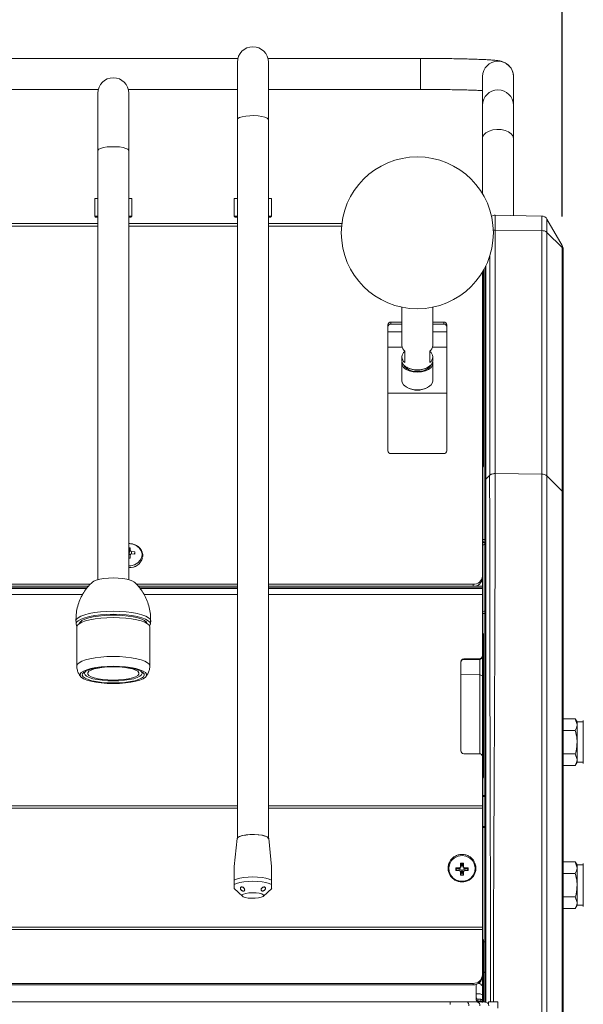
# Model space of a CAD drawing. Units: millimetres. Extents: x 50 to 4150, y 50 to 2920.
# Drawn here: x 3467 to 3648, y 2222 to 2540 of the extents above; entities that cross this region are included whole.
import ezdxf

# ---------------------------------------------------------------- set-up
doc = ezdxf.new("R2010")
doc.units = ezdxf.units.MM
doc.header["$LTSCALE"] = 10
doc.layers.add('FORMAT', color=7, linetype='Continuous')
doc.styles.add('SLDTEXTSTYLE0', font='TXT', dxfattribs={"width": 0.605})
doc.dimstyles.new('SLDDIMSTYLE0', dxfattribs={"dimtxt": 25, "dimasz": 30, "dimexe": 0, "dimexo": 0.0625, "dimgap": 6.25, "dimtad": 1, "dimdec": 0, "dimrnd": 1e-09, "dimzin": 12, "dimdsep": 46, "dimtxsty": 'SLDTEXTSTYLE0', "dimsah": 1, "dimcen": 0.09, "dimadec": 0, "dimazin": 3, "dimtfac": 1, "dimtofl": 0, "dimtmove": 0, "dimatfit": 3, "dimfxl": 1, "dimfrac": 2, "dimtolj": 1, "dimtzin": 12, "dimarcsym": 0})

# ---------------------------------------------------------------- blocks, each defined once
blk = doc.blocks.new('_D')
at = {"layer": 'FORMAT'}
for p, q in [((2842.27, 2476.39), (2842.27, 2646.42)), ((3641.73, 2476.39), (3641.73, 2646.42)), ((2842.27, 2636.42), (3641.73, 2636.42))]:
    blk.add_line(p, q, dxfattribs=at)
for points in [[(2842.27, 2636.42), (2872.27, 2631.42), (2872.27, 2641.42)], [(3641.73, 2636.42), (3611.73, 2641.42), (3611.73, 2631.42)]]:
    blk.add_solid(points, dxfattribs=at)
at = {"layer": 'FORMAT', "char_height": 25, "attachment_point": 1, "style": 'SLDTEXTSTYLE0'}
for s, insert in [('mm (31,5 in)', (3178.87, 2668.65)), ('800', (3112.21, 2668.65))]:
    blk.add_mtext(s, dxfattribs=dict(at, insert=insert))

msp = doc.modelspace()

# ---------------------------------------------------------------- linework, layer by layer
at = {"color": 7, "linetype": 'Continuous', "lineweight": 15}
for p, q in [((3537.15, 2527.387), (2946.85, 2527.387)), ((3596, 2527.387), (3546.85, 2527.387)), ((3537, 2526.172), (3537, 2507.643)), ((3547, 2507.643), (3547, 2526.172)), ((3616, 2521.514), (3616, 2512.269)), ((3626, 2512.269), (3626, 2521.514)), ((2947, 2517.387), (3492.15, 2517.387)), ((3492, 2516.172), (3492, 2497.643)), ((3501.85, 2517.387), (3537, 2517.387)), ((3502, 2497.643), (3502, 2516.172)), ((3547, 2517.387), (3596, 2517.387)), ((3616, 2512.269), (3616, 2501.623)), ((3626, 2501.623), (3626, 2512.269)), ((3537, 2507.643), (3537, 2276.08)), ((3547, 2276.08), (3547, 2507.643)), ((3616, 2501.623), (3616, 2483.769)), ((3626, 2476.728), (3626, 2501.623)), ((3492, 2497.643), (3492, 2359.334)), ((3502, 2359.334), (3502, 2497.643)), ((3491, 2482.172), (3491, 2476.472)), ((3492, 2482.172), (3491, 2482.172)), ((3503, 2482.172), (3502.023, 2482.172)), ((3503, 2476.472), (3503, 2482.172)), ((3536, 2482.172), (3536, 2476.472)), ((3537, 2482.172), (3536, 2482.172)), ((3548, 2482.172), (3547, 2482.172)), ((3548, 2476.472), (3548, 2482.172)), ((3491, 2476.472), (3491.3, 2476.172)), ((3491, 2476.472), (3492, 2476.472)), ((3502, 2476.472), (3503, 2476.472)), ((3502.7, 2476.172), (3503, 2476.472)), ((3536, 2476.472), (3536.3, 2476.172)), ((3536, 2476.472), (3537, 2476.472)), ((3547, 2476.472), (3548, 2476.472)), ((3547.7, 2476.172), (3548, 2476.472)), ((3620.084, 2476.831), (3620.084, 2472.02)), ((3635.095, 2476.569), (3620.084, 2476.831)), ((3635.095, 2471.87), (3635.095, 2476.569)), ((3414.395, 2474.172), (3492, 2474.172)), ((3492, 2476.172), (3491.3, 2476.172)), ((3502.7, 2476.172), (3502, 2476.172)), ((3502, 2474.172), (3537, 2474.172)), ((3537, 2476.172), (3536.3, 2476.172)), ((3547.7, 2476.172), (3547, 2476.172)), ((3547, 2474.172), (3570.687, 2474.172)), ((3636.792, 2475.569), (3636.792, 2471.296)), ((3636.792, 2475.569), (3641.732, 2467.013)), ((3620.084, 2472.02), (3620.084, 2393.513)), ((3635.095, 2471.87), (3620.084, 2472.02)), ((3635.095, 2393.363), (3635.095, 2471.87)), ((3636.792, 2471.296), (3636.792, 2392.789)), ((3636.792, 2471.296), (3641.732, 2466.389)), ((3641.732, 2466.389), (3641.732, 2467.013)), ((3641.732, 2387.882), (3641.732, 2466.389)), ((3642, 2466.013), (3642, 2465.815)), ((3642, 2465.815), (3642, 2387.308)), ((3616, 2360.405), (3616, 2458.53)), ((3617, 2391.585), (3617, 2460.368)), ((3590, 2447.165), (3590, 2434.774)), ((3600, 2434.774), (3600, 2447.165)), ((3590, 2442.343), (3586.5, 2442.343)), ((3586.5, 2442.343), (3586.5, 2441.69)), ((3590, 2441.69), (3586.5, 2441.69)), ((3603.5, 2442.343), (3600, 2442.343)), ((3603.5, 2441.69), (3600, 2441.69)), ((3603.5, 2441.69), (3603.5, 2442.343)), ((3585.5, 2441.505), (3585.5, 2400.829)), ((3604.5, 2400.829), (3604.5, 2441.505)), ((3591, 2433.008), (3591, 2429.371)), ((3599, 2433.008), (3599, 2429.371)), ((3590, 2431.137), (3590, 2429.924)), ((3590.016, 2429.116), (3590.016, 2423.458)), ((3599.984, 2423.458), (3599.984, 2429.116)), ((3600, 2429.924), (3600, 2431.137)), ((3591.574, 2427.781), (3591.916, 2427.591)), ((3598.084, 2427.591), (3598.426, 2427.781)), ((3591.585, 2421.321), (3591.927, 2421.131)), ((3598.073, 2421.131), (3598.415, 2421.321)), ((3586.5, 2399.99), (3603.5, 2399.99)), ((3617, 2223.015), (3617, 2391.585)), ((3618.317, 2392.939), (3617.04, 2391.671)), ((3635.095, 2393.363), (3620.084, 2393.513)), ((3635.095, 2213.059), (3635.095, 2393.363)), ((3636.792, 2392.789), (3636.792, 2213.522)), ((3636.792, 2392.789), (3641.732, 2387.882)), ((3641.732, 2217.479), (3641.732, 2387.882)), ((3642, 2387.308), (3642, 2217.942)), ((3502, 2369.572), (3502.375, 2369.572)), ((3502.158, 2368.488), (3502.375, 2369.341)), ((3502.158, 2367.81), (3502.467, 2368.766)), ((3502.375, 2369.341), (3502.375, 2369.572)), ((3502.375, 2369.341), (3502.436, 2369.529)), ((3502.436, 2369.529), (3502.467, 2368.766)), ((3616.509, 2371.266), (3616.509, 2371.539)), ((3616.509, 2349.102), (3616.509, 2370.575)), ((3502, 2368.488), (3502.158, 2368.488)), ((3502.375, 2366.287), (3502, 2366.287)), ((3502.158, 2368.488), (3502.158, 2367.81)), ((3502.158, 2366.343), (3502.158, 2366.287)), ((3502.411, 2366.265), (3502.436, 2366.342)), ((3502.467, 2367.298), (3502.436, 2366.342)), ((3502.875, 2368.424), (3503.9, 2368.301)), ((3503.9, 2367.57), (3502.875, 2367.641)), ((3503.777, 2367.579), (3503.9, 2368.062)), ((3503.9, 2368.062), (3503.9, 2368.301)), ((3503.9, 2368.062), (3503.959, 2368.244)), ((3503.936, 2367.545), (3503.959, 2367.615)), ((3503.959, 2368.244), (3503.959, 2367.615)), ((3504.816, 2364.026), (3504.935, 2364.114)), ((3616, 2360.405), (3616, 2359.752)), ((3616, 2359.752), (3616, 2357.231)), ((3400, 2357.889), (3489.602, 2357.889)), ((3400, 2357.236), (3489.011, 2357.236)), ((3504.398, 2357.889), (3537, 2357.889)), ((3504.99, 2357.236), (3537, 2357.236)), ((3547, 2357.889), (3613, 2357.889)), ((3547, 2357.236), (3613, 2357.236)), ((3613, 2357.236), (3613, 2357.889)), ((3616, 2357.231), (3616, 2356.71)), ((3616, 2356.71), (3616, 2356.506)), ((3616, 2356.506), (3616, 2354.534)), ((3616, 2354.534), (3616, 2334.78)), ((3616.509, 2289.727), (3616.509, 2348.365)), ((3484.991, 2345.968), (3485.023, 2344.961)), ((3485.25, 2344.06), (3485.25, 2331.503)), ((3508.75, 2331.503), (3508.75, 2344.06)), ((3616.295, 2341.281), (3616.295, 2295.999)), ((3615, 2333.793), (3610, 2333.793)), ((3610, 2333.793), (3610, 2333.605)), ((3610, 2333.605), (3615, 2333.605)), ((3615, 2333.605), (3615, 2333.793)), ((3616, 2334.78), (3616, 2334.593)), ((3616, 2302.187), (3616, 2334.593)), ((3609, 2332.805), (3609, 2304.162)), ((3487.7, 2329.557), (3487.7, 2329.088)), ((3506.3, 2329.088), (3506.3, 2329.557)), ((3645.919, 2314.445), (3642, 2314.445)), ((3646.5, 2313.439), (3645.919, 2314.445)), ((3645.919, 2314.445), (3646.5, 2312.568)), ((3648.5, 2313.439), (3646.5, 2313.439)), ((3646.5, 2312.568), (3646.5, 2313.439)), ((3646.5, 2306.939), (3646.5, 2312.568)), ((3648.5, 2306.939), (3648.5, 2313.866)), ((3645.919, 2310.692), (3642, 2310.692)), ((3646.5, 2301.31), (3646.5, 2306.939)), ((3648.5, 2300.012), (3648.5, 2306.939)), ((3610, 2303.174), (3615, 2303.174)), ((3616, 2302.187), (3616, 2286.42)), ((3645.919, 2303.186), (3642, 2303.186)), ((3645.919, 2303.186), (3646.5, 2301.31)), ((3645.919, 2299.434), (3642, 2299.434)), ((3645.919, 2299.434), (3646.5, 2300.439)), ((3646.5, 2300.439), (3646.5, 2301.31)), ((3646.5, 2300.439), (3648.5, 2300.439)), ((3616.509, 2279.73), (3616.509, 2289.396)), ((3616, 2286.42), (3616, 2285.586)), ((3616, 2285.586), (3616, 2247.227)), ((3616.509, 2242.551), (3616.509, 2279.401)), ((3536.902, 2275.854), (3535.999, 2266.803)), ((3548, 2266.811), (3547.098, 2275.854)), ((3608.933, 2266.797), (3608.964, 2267.837)), ((3609.242, 2267.132), (3608.933, 2266.797)), ((3609.025, 2267.903), (3608.964, 2267.837)), ((3609.025, 2267.897), (3609.775, 2267.897)), ((3609.242, 2267.132), (3609.242, 2267.925)), ((3609.558, 2267.925), (3609.558, 2267.132)), ((3609.558, 2267.132), (3609.867, 2266.797)), ((3609.781, 2267.896), (3609.836, 2267.837)), ((3609.836, 2267.837), (3609.867, 2266.797)), ((3645.919, 2268.316), (3642, 2268.316)), ((3646.5, 2267.311), (3645.919, 2268.316)), ((3645.919, 2268.316), (3646.5, 2266.44)), ((3648.5, 2267.311), (3646.5, 2267.311)), ((3646.5, 2266.44), (3646.5, 2267.311)), ((3648.5, 2260.811), (3648.5, 2267.738)), ((3607.5, 2266.406), (3607.441, 2266.342)), ((3607.441, 2265.606), (3607.441, 2266.342)), ((3607.5, 2265.67), (3607.441, 2265.606)), ((3607.5, 2266.4), (3608.525, 2266.397)), ((3607.717, 2266.118), (3607.5, 2265.67)), ((3607.5, 2265.67), (3607.5, 2265.544)), ((3608.525, 2265.48), (3607.5, 2265.544)), ((3607.717, 2266.118), (3607.717, 2266.428)), ((3608.525, 2266.118), (3607.717, 2266.118)), ((3608.525, 2266.118), (3608.525, 2265.48)), ((3608.696, 2266.433), (3608.827, 2266.493)), ((3609.242, 2265.414), (3608.933, 2265.079)), ((3608.964, 2264.107), (3608.933, 2265.079)), ((3609.025, 2264.173), (3608.964, 2264.107)), ((3609.242, 2264.621), (3609.025, 2264.173)), ((3609.025, 2264.173), (3609.025, 2264.051)), ((3609.775, 2264.051), (3609.025, 2264.051)), ((3609.242, 2264.621), (3609.242, 2265.414)), ((3609.558, 2264.621), (3609.242, 2264.621)), ((3609.558, 2265.414), (3609.867, 2265.079)), ((3609.558, 2265.414), (3609.558, 2264.621)), ((3609.558, 2264.621), (3609.775, 2264.173)), ((3609.775, 2264.173), (3609.836, 2264.107)), ((3609.775, 2264.173), (3609.775, 2264.051)), ((3609.867, 2265.079), (3609.836, 2264.107)), ((3609.973, 2266.493), (3610.104, 2266.433)), ((3610.275, 2266.397), (3611.3, 2266.4)), ((3610.275, 2266.118), (3610.275, 2265.48)), ((3611.083, 2266.118), (3610.275, 2266.118)), ((3611.3, 2265.544), (3610.275, 2265.48)), ((3611.083, 2266.428), (3611.083, 2266.118)), ((3611.083, 2266.118), (3611.3, 2265.67)), ((3611.3, 2265.67), (3611.3, 2265.544)), ((3611.3, 2265.67), (3611.359, 2265.606)), ((3611.307, 2266.399), (3611.359, 2266.342)), ((3611.359, 2266.342), (3611.359, 2265.606)), ((3645.919, 2264.564), (3642, 2264.564)), ((3646.5, 2260.811), (3646.5, 2266.44)), ((3536, 2262.423), (3536, 2261.013)), ((3548, 2261.013), (3548, 2262.423)), ((3646.5, 2255.182), (3646.5, 2260.811)), ((3648.5, 2253.884), (3648.5, 2260.811)), ((3535.945, 2259.722), (3538.628, 2257.225)), ((3545.372, 2257.225), (3548.049, 2259.716)), ((3645.919, 2257.058), (3642, 2257.058)), ((3645.919, 2257.058), (3646.5, 2255.182)), ((3645.919, 2253.305), (3646.5, 2254.311)), ((3646.5, 2254.311), (3646.5, 2255.182)), ((3646.5, 2254.311), (3648.5, 2254.311)), ((3645.919, 2253.305), (3642, 2253.305)), ((2868, 2247.227), (3616, 2247.227)), ((2868, 2246.548), (3616, 2246.548)), ((3616, 2247.227), (3616, 2246.548)), ((3616, 2246.548), (3616, 2231.909)), ((3616.295, 2242.636), (3616.295, 2242.551)), ((3616.295, 2242.551), (3616.509, 2242.551)), ((3616.295, 2242.551), (3616.295, 2232.718)), ((3616.509, 2232.717), (3616.509, 2242.551)), ((3616.295, 2232.718), (3616.509, 2232.717)), ((2871, 2229.127), (3613, 2229.127)), ((3613, 2228.678), (3613, 2229.127)), ((3614, 2223.848), (3614, 2228.837)), ((3616, 2231.909), (3616, 2231.459)), ((3616, 2223.146), (3616, 2231.459)), ((2871, 2228.678), (3613, 2228.678)), ((3615, 2225.749), (3614, 2225.749)), ((3605.691, 2223.146), (2878.259, 2223.159)), ((3610.85, 2223.146), (3609.708, 2223.146)), ((3615.947, 2223.146), (3614.41, 2223.146)), ((3614.5, 2224.015), (3614.5, 2223.415)), ((3615.5, 2224.015), (3614.5, 2224.015)), ((3615.5, 2223.415), (3614.5, 2223.415)), ((3615.5, 2223.415), (3615.5, 2224.015)), ((3616.625, 2223.122), (3616.773, 2223.13)), ((3616.768, 2223.146), (3616.785, 2223.146)), ((3620.941, 2223.146), (3617.941, 2223.146)), ((3617.941, 2223.146), (3617.941, 2222.392)), ((3620.941, 2223.146), (3620.941, 2221.157))]:
    msp.add_line(p, q, dxfattribs=at)
at = {"color": 8, "linetype": 'Continuous', "lineweight": 15}
for p, q in [((3596, 2527.387), (3596, 2517.387)), ((3492, 2473.261), (3414.921, 2473.261)), ((3537, 2473.261), (3502, 2473.261)), ((3570.591, 2473.261), (3547, 2473.261)), ((3618.318, 2392.94), (3618.318, 2463.63)), ((3616.295, 2459.034), (3616.295, 2396.187)), ((3616.509, 2372.23), (3616.509, 2459.418)), ((3617.04, 2460.45), (3617.04, 2391.671)), ((3585.5, 2439.215), (3590, 2439.215)), ((3600, 2439.215), (3604.5, 2439.215)), ((3585.5, 2434.264), (3590.076, 2434.264)), ((3599.924, 2434.264), (3604.5, 2434.264)), ((3585.5, 2419.444), (3604.5, 2419.444)), ((3617.04, 2391.671), (3617.04, 2223.005)), ((3616, 2372.233), (3616.509, 2372.23)), ((3616.509, 2371.539), (3616, 2371.541)), ((3616, 2371.269), (3616.509, 2371.266)), ((3616.509, 2370.575), (3616, 2370.577)), ((3502.875, 2367.641), (3502.875, 2368.424)), ((2947, 2357.231), (3489.007, 2357.231)), ((2947, 2356.71), (3488.583, 2356.71)), ((2947, 2356.506), (3488.416, 2356.506)), ((3504.994, 2357.231), (3537, 2357.231)), ((3505.451, 2356.71), (3537, 2356.71)), ((3505.596, 2356.506), (3537, 2356.506)), ((3547, 2357.231), (3616, 2357.231)), ((3547, 2356.71), (3616, 2356.71)), ((3547, 2356.506), (3616, 2356.506)), ((2947, 2354.534), (3487.099, 2354.534)), ((3506.888, 2354.534), (3537, 2354.534)), ((3547, 2354.534), (3616, 2354.534)), ((3616, 2349.099), (3616.509, 2349.102)), ((3616.509, 2348.365), (3616, 2348.361)), ((3615.105, 2328.586), (3615.105, 2333.611)), ((3609, 2328.866), (3615.105, 2328.586)), ((3616, 2289.726), (3616.509, 2289.727)), ((3616.509, 2289.396), (3616, 2289.396)), ((2947, 2286.42), (3537, 2286.42)), ((3547, 2286.42), (3616, 2286.42)), ((2947, 2285.586), (3537, 2285.586)), ((3547, 2285.586), (3616, 2285.586)), ((3616, 2279.731), (3616.509, 2279.73)), ((3616.509, 2279.401), (3616, 2279.402)), ((3616.295, 2232.718), (3616.295, 2223.146)), ((3616.509, 2223.146), (3616.509, 2232.717)), ((3615.105, 2228.958), (3615.105, 2229.485))]:
    msp.add_line(p, q, dxfattribs=at)
at = {"color": 8, "linetype": 'Continuous', "lineweight": 15, "flags": 128}
for points in [[(3547, 2507.643), (3546.953, 2507.819), (3546.586, 2508.158), (3545.879, 2508.459), (3544.883, 2508.7), (3543.674, 2508.862), (3542.341, 2508.934), (3540.983, 2508.91), (3539.7, 2508.792), (3538.587, 2508.588), (3537.728, 2508.315), (3537.185, 2507.992), (3537, 2507.643)], [(3626, 2501.623), (3625.815, 2502.397), (3625.272, 2503.113), (3624.413, 2503.719), (3623.3, 2504.17), (3622.017, 2504.431), (3620.659, 2504.484), (3619.326, 2504.326), (3618.117, 2503.966), (3617.121, 2503.433), (3616.414, 2502.766), (3616.047, 2502.014), (3616, 2501.623)], [(3502, 2497.643), (3501.988, 2497.731), (3501.711, 2498.076), (3501.085, 2498.389), (3500.155, 2498.646), (3498.992, 2498.829), (3497.681, 2498.925), (3496.319, 2498.925), (3495.008, 2498.829), (3493.845, 2498.646), (3492.915, 2498.389), (3492.289, 2498.076), (3492.012, 2497.731), (3492, 2497.643)], [(3509.049, 2345.971), (3509.049, 2345.991), (3508.866, 2346.532), (3508.322, 2347.057), (3507.435, 2347.55), (3506.23, 2347.995), (3504.745, 2348.38), (3503.024, 2348.691), (3501.121, 2348.921), (3499.092, 2349.062), (3497, 2349.109), (3494.908, 2349.062), (3492.879, 2348.921), (3490.976, 2348.691), (3489.255, 2348.38), (3487.77, 2347.995), (3486.565, 2347.55), (3485.678, 2347.057), (3485.134, 2346.532), (3484.951, 2345.991), (3484.951, 2345.971)], [(3508.75, 2331.506), (3508.571, 2332.031), (3508.041, 2332.543), (3507.176, 2333.024), (3506.001, 2333.458), (3504.553, 2333.833), (3502.875, 2334.137), (3501.019, 2334.361), (3499.04, 2334.498), (3497, 2334.544), (3494.96, 2334.498), (3492.981, 2334.361), (3491.125, 2334.137), (3489.447, 2333.833), (3487.999, 2333.458), (3486.824, 2333.024), (3485.959, 2332.543), (3485.429, 2332.031), (3485.25, 2331.505)]]:
    msp.add_lwpolyline(points, dxfattribs=at)
at = {"color": 7, "linetype": 'Continuous', "lineweight": 15, "flags": 128}
for points in [[(3590, 2429.924), (3590.105, 2429.325), (3590.561, 2428.57), (3591.346, 2427.915), (3592.402, 2427.409), (3593.651, 2427.09), (3595, 2426.981)], [(3595, 2426.182), (3593.655, 2426.291), (3592.41, 2426.609), (3591.357, 2427.113), (3590.575, 2427.766), (3590.12, 2428.519), (3590.028, 2429.316), (3590.056, 2429.486)], [(3595, 2426.981), (3596.349, 2427.09), (3597.598, 2427.409), (3598.654, 2427.915), (3599.439, 2428.57), (3599.895, 2429.325), (3600, 2429.924)], [(3599.944, 2429.486), (3599.972, 2429.316), (3599.88, 2428.519), (3599.425, 2427.766), (3598.642, 2427.113), (3597.59, 2426.609), (3596.345, 2426.291), (3595, 2426.182)], [(3590.016, 2423.458), (3590.12, 2422.861), (3590.575, 2422.108), (3591.357, 2421.455), (3592.41, 2420.951), (3593.655, 2420.632), (3595, 2420.523)], [(3595, 2420.523), (3596.345, 2420.632), (3597.59, 2420.951), (3598.642, 2421.455), (3599.425, 2422.108), (3599.88, 2422.861), (3599.984, 2423.458)], [(3616.295, 2396.187), (3616.237, 2396.184), (3616.182, 2396.174), (3616.131, 2396.159), (3616.086, 2396.138), (3616.049, 2396.114), (3616.022, 2396.086), (3616.006, 2396.055), (3616, 2396.024)], [(3617, 2372.502), (3616.991, 2372.45), (3616.963, 2372.399), (3616.918, 2372.353), (3616.857, 2372.312), (3616.782, 2372.278), (3616.697, 2372.252), (3616.605, 2372.236), (3616.509, 2372.23)], [(3502, 2370.924), (3503.257, 2370.765), (3504.402, 2370.303), (3505.333, 2369.578), (3505.969, 2368.655), (3506.251, 2367.616), (3506.156, 2366.553), (3505.692, 2365.561), (3504.9, 2364.728), (3503.85, 2364.127), (3502.635, 2363.813), (3502, 2363.773)], [(3617, 2370.847), (3616.991, 2370.794), (3616.963, 2370.744), (3616.918, 2370.697), (3616.857, 2370.656), (3616.782, 2370.622), (3616.697, 2370.597), (3616.605, 2370.581), (3616.509, 2370.575)], [(3503.734, 2358.561), (3503.307, 2358.852), (3502.473, 2359.196), (3501.364, 2359.483), (3500.037, 2359.699), (3498.558, 2359.833), (3497, 2359.878), (3495.442, 2359.833), (3493.963, 2359.699), (3492.636, 2359.483), (3491.527, 2359.196), (3490.693, 2358.852), (3490.261, 2358.556)], [(3508.701, 2344.337), (3508.818, 2344.487), (3509, 2345.026), (3508.818, 2345.566), (3508.276, 2346.088), (3507.392, 2346.579), (3506.192, 2347.023), (3504.713, 2347.405), (3503, 2347.716), (3501.104, 2347.945), (3499.084, 2348.085), (3497, 2348.132), (3494.916, 2348.085), (3492.896, 2347.945), (3491, 2347.716), (3489.287, 2347.405), (3487.807, 2347.023), (3486.608, 2346.579), (3485.724, 2346.088), (3485.182, 2345.566), (3485, 2345.026), (3485.182, 2344.487), (3485.299, 2344.337)], [(3508.75, 2344.06), (3508.571, 2344.588), (3508.041, 2345.1), (3507.176, 2345.581), (3506.001, 2346.015), (3504.553, 2346.39), (3502.875, 2346.694), (3501.019, 2346.918), (3499.04, 2347.055), (3497, 2347.101), (3494.96, 2347.055), (3492.981, 2346.918), (3491.125, 2346.694), (3489.447, 2346.39), (3487.999, 2346.015), (3486.824, 2345.581), (3485.959, 2345.1), (3485.429, 2344.588), (3485.25, 2344.06)], [(3507.968, 2345.151), (3507.968, 2345.154), (3507.704, 2345.659), (3507.095, 2346.143), (3506.163, 2346.592), (3504.936, 2346.99), (3503.453, 2347.325), (3501.764, 2347.586), (3499.921, 2347.765), (3497.984, 2347.856), (3496.016, 2347.856), (3494.079, 2347.765), (3492.236, 2347.586), (3490.547, 2347.325), (3489.064, 2346.99), (3487.837, 2346.592), (3486.904, 2346.143), (3486.296, 2345.659), (3486.032, 2345.154), (3486.032, 2345.151)], [(3617, 2349.374), (3616.991, 2349.322), (3616.963, 2349.271), (3616.918, 2349.225), (3616.857, 2349.184), (3616.782, 2349.15), (3616.697, 2349.124), (3616.605, 2349.108), (3616.509, 2349.102)], [(3497, 2325.823), (3498.975, 2325.871), (3500.883, 2326.011), (3502.659, 2326.24), (3504.242, 2326.549), (3505.579, 2326.929), (3506.623, 2327.365), (3507.34, 2327.844), (3507.704, 2328.349), (3507.704, 2328.862), (3507.34, 2329.367), (3506.623, 2329.846), (3505.579, 2330.282), (3504.242, 2330.662), (3502.659, 2330.971), (3500.883, 2331.2), (3498.975, 2331.34), (3497, 2331.388), (3495.025, 2331.34), (3493.117, 2331.2), (3491.341, 2330.971), (3489.758, 2330.662), (3488.421, 2330.282), (3487.377, 2329.846), (3486.66, 2329.367), (3486.296, 2328.862), (3486.296, 2328.349), (3486.66, 2327.844), (3487.377, 2327.365), (3488.421, 2326.929), (3489.758, 2326.549), (3491.341, 2326.24), (3493.117, 2326.011), (3495.025, 2325.871), (3497, 2325.823)], [(3497, 2326.017), (3498.892, 2326.064), (3500.717, 2326.203), (3502.406, 2326.428), (3503.901, 2326.732), (3505.146, 2327.104), (3506.096, 2327.53), (3506.718, 2327.995), (3506.989, 2328.482), (3506.898, 2328.974), (3506.45, 2329.452), (3505.66, 2329.9), (3504.557, 2330.3), (3503.182, 2330.64), (3501.582, 2330.906), (3499.817, 2331.089), (3497.951, 2331.182), (3496.049, 2331.182), (3494.183, 2331.089), (3492.418, 2330.906), (3490.818, 2330.64), (3489.442, 2330.3), (3488.34, 2329.9), (3487.55, 2329.452), (3487.102, 2328.974), (3487.011, 2328.482), (3487.282, 2327.995), (3487.904, 2327.53), (3488.854, 2327.104), (3490.099, 2326.732), (3491.594, 2326.428), (3493.283, 2326.203), (3495.107, 2326.064), (3497, 2326.017)], [(3497, 2326.94), (3495.274, 2326.987), (3493.624, 2327.126), (3492.121, 2327.351), (3490.832, 2327.651), (3489.812, 2328.014), (3489.106, 2328.425), (3488.745, 2328.864), (3488.745, 2329.313), (3489.106, 2329.752), (3489.812, 2330.163), (3490.832, 2330.526), (3492.121, 2330.826), (3493.247, 2331.004)], [(3500.753, 2331.004), (3501.879, 2330.826), (3503.168, 2330.526), (3504.188, 2330.163), (3504.894, 2329.752), (3505.254, 2329.313), (3505.254, 2328.864), (3504.894, 2328.425), (3504.188, 2328.014), (3503.168, 2327.651), (3501.879, 2327.351), (3500.376, 2327.126), (3498.726, 2326.987), (3497, 2326.94)], [(3497, 2326.681), (3495.186, 2326.728), (3493.441, 2326.865), (3491.833, 2327.087), (3490.424, 2327.386), (3489.267, 2327.751), (3488.408, 2328.167), (3487.879, 2328.619), (3487.7, 2329.088), (3487.879, 2329.558), (3488.097, 2329.784)], [(3505.903, 2329.784), (3506.121, 2329.558), (3506.3, 2329.088), (3506.121, 2328.619), (3505.592, 2328.167), (3504.733, 2327.751), (3503.576, 2327.386), (3502.167, 2327.087), (3500.559, 2326.865), (3498.814, 2326.728), (3497, 2326.681)], [(3547.098, 2275.854), (3547.073, 2275.955), (3546.744, 2276.305), (3546.064, 2276.618), (3545.082, 2276.872), (3543.871, 2277.048), (3542.522, 2277.133), (3541.133, 2277.121), (3539.81, 2277.012), (3538.648, 2276.815), (3537.735, 2276.544), (3537.139, 2276.22), (3536.903, 2275.865), (3536.902, 2275.854)], [(3547, 2275.82), (3546.953, 2275.997), (3546.586, 2276.336), (3545.879, 2276.637), (3544.883, 2276.878), (3543.674, 2277.04), (3542.341, 2277.111), (3540.983, 2277.087), (3539.7, 2276.969), (3538.587, 2276.766), (3537.728, 2276.493), (3537.185, 2276.169), (3537, 2275.82)], [(3609.4, 2270.362), (3610.657, 2270.177), (3611.802, 2269.635), (3612.733, 2268.787), (3613.369, 2267.706), (3613.651, 2266.49), (3613.556, 2265.246), (3613.092, 2264.085), (3612.3, 2263.11), (3611.25, 2262.407), (3610.035, 2262.039), (3608.765, 2262.039), (3607.55, 2262.407), (3606.5, 2263.11), (3605.708, 2264.085), (3605.244, 2265.246), (3605.149, 2266.49), (3605.431, 2267.706), (3606.067, 2268.787), (3606.998, 2269.635), (3608.143, 2270.177), (3609.4, 2270.362)], [(3548, 2262.423), (3547.252, 2262.767), (3546.215, 2263.057), (3544.946, 2263.276), (3543.515, 2263.412), (3542, 2263.459), (3540.485, 2263.412), (3539.054, 2263.276), (3537.785, 2263.057), (3536.748, 2262.767), (3536, 2262.423)], [(3548, 2261.013), (3547.252, 2261.357), (3546.215, 2261.646), (3544.946, 2261.865), (3543.515, 2262.002), (3542, 2262.048), (3540.485, 2262.002), (3539.054, 2261.865), (3537.785, 2261.646), (3536.748, 2261.357), (3536, 2261.013)], [(3539.525, 2256.827), (3540.463, 2256.654), (3541.567, 2256.569), (3542.718, 2256.581), (3543.792, 2256.69), (3544.671, 2256.882), (3545.261, 2257.138), (3545.497, 2257.43), (3545.354, 2257.726), (3544.848, 2257.994), (3544.034, 2258.205), (3542.999, 2258.336), (3541.855, 2258.373), (3540.728, 2258.312), (3539.738, 2258.159), (3538.993, 2257.931), (3538.574, 2257.654), (3538.527, 2257.356), (3538.856, 2257.07), (3539.525, 2256.827)], [(3616, 2232.865), (3616.006, 2232.837), (3616.022, 2232.81), (3616.049, 2232.784), (3616.086, 2232.762), (3616.131, 2232.744), (3616.182, 2232.73), (3616.237, 2232.722), (3616.295, 2232.718)], [(3617, 2232.472), (3616.991, 2232.519), (3616.963, 2232.565), (3616.918, 2232.607), (3616.857, 2232.644), (3616.782, 2232.674), (3616.697, 2232.697), (3616.605, 2232.711), (3616.509, 2232.717)]]:
    msp.add_lwpolyline(points, dxfattribs=at)
at = {"color": 7, "linetype": 'Continuous', "lineweight": 15}
msp.add_circle((3595, 2471.15), 24.5, dxfattribs=at)
for centre, radius, start, end in [((3542, 2526.172), 5, 0, 180), ((3497, 2516.172), 5, 0, 180), ((3620.05, 2474.831), 2, 89, 124.60691), ((3635.06, 2474.569), 2, 30, 89), ((3635.195, 2469.368), 2.504, 50.37375, 92.28973), ((3640, 2466.013), 2, 360, 30), ((3641.184, 2465.784), 0.816, 2.22721, 47.8483), ((3586.426, 2441.416), 0.93, 85.42644, 174.5452), ((3586.426, 2440.763), 0.93, 85.42683, 174.54481), ((3603.574, 2441.416), 0.93, 5.4548, 94.57356), ((3603.574, 2440.763), 0.93, 5.45519, 94.57317), ((3592.301, 2434.911), 2.305, 183.39663, 235.64024), ((3592.116, 2431.137), 2.089, 122.2782, 237.7218), ((3597.699, 2434.911), 2.305, 304.35556, 356.60758), ((3597.884, 2431.137), 2.089, 302.27586, 57.72414), ((3594.402, 2430.906), 4.48, 212.46395, 277.66826), ((3594.868, 2433.27), 6.4, 242.5382, 271.1843), ((3595.513, 2431.089), 4.651, 263.66884, 326.19895), ((3595.132, 2433.27), 6.4, 268.8157, 297.4618), ((3594.868, 2426.79), 6.377, 242.5384, 271.18421), ((3595.132, 2426.789), 6.377, 268.81536, 297.46203), ((3586.426, 2400.917), 0.93, 185.45574, 274.57262), ((3603.574, 2400.917), 0.93, 265.42738, 354.54426), ((3617.122, 2391.58), 0.123, 132.18178, 177.76053), ((3635.195, 2390.86), 2.504, 50.37523, 92.28826), ((3641.184, 2387.277), 0.816, 2.22536, 47.85014), ((3616.539, 2371.076), 0.463, 5.34512, 93.69575), ((3616.539, 2370.804), 0.463, 5.34727, 93.69562), ((3600.538, 2370.92), 15.974, 358.75971, 1.24029), ((3502.325, 2367.341), 4.172, 265.52732, 346.90954), ((3502.736, 2367.83), 0.579, 181.93042, 237.40203), ((3502.034, 2367.901), 4.77, 269.58527, 305.67047), ((3613.222, 2360.67), 2.79, 265.42644, 354.54441), ((3613.222, 2360.017), 2.79, 265.42644, 354.54441), ((3616.627, 2349.204), 0.848, 261.984, 296.10544), ((3616.224, 2340.778), 0.509, 81.98104, 116.11025), ((3609.994, 2332.799), 0.994, 89.64829, 179.64256), ((3609.994, 2332.611), 0.994, 89.64786, 179.64299), ((3615.006, 2334.787), 0.994, 269.64804, 359.64281), ((3615.006, 2334.599), 0.994, 269.64829, 359.643), ((3609.994, 2304.168), 0.994, 180.35719, 270.35196), ((3615.006, 2302.181), 0.994, 0.35719, 90.35196), ((3616.224, 2295.495), 0.509, 81.98542, 116.10587), ((3616.627, 2290.566), 0.848, 261.984, 296.10544), ((3616.63, 2282.394), 7.004, 86.97245, 90.99266), ((3616.63, 2272.729), 7.002, 86.97202, 90.99309), ((3616.625, 2278.689), 0.721, 58.71572, 99.30715), ((3608.538, 2267.135), 0.704, 294.19518, 359.72923), ((3610.262, 2267.135), 0.704, 180.27571, 245.80739), ((3608.532, 2265.407), 0.711, 0.53503, 90.52855), ((3610.268, 2265.407), 0.711, 89.47897, 179.45745), ((3616.225, 2243.063), 0.433, 238.71441, 279.30774), ((3616.225, 2242.979), 0.433, 238.71441, 279.30774), ((3616.625, 2241.839), 0.721, 58.71572, 99.30715), ((3613.105, 2232.022), 2.897, 267.91763, 357.75434), ((3613.105, 2231.573), 2.897, 267.91763, 357.75434), ((3613.2, 2225.749), 3.8, 42.5369, 65.65285), ((3615, 2223.749), 2, 60, 90), ((3614.469, 2224.484), 0.47, 184.40714, 273.80873), ((3614.469, 2223.884), 0.47, 184.40712, 273.80875), ((3615.531, 2223.546), 0.47, 4.40714, 93.80873), ((3615.531, 2222.946), 0.47, 4.40712, 93.80872)]:
    msp.add_arc(centre, radius, start, end, dxfattribs=at)
at = {"color": 8, "linetype": 'Continuous', "lineweight": 15}
for centre, radius, start, end in [((3621, 2521.512), 5, 0.02712, 179.97288), ((3621, 2512.266), 5, 0.02724, 179.97276), ((3620.046, 2468.627), 3.393, 89.35086, 99.49783)]:
    msp.add_arc(centre, radius, start, end, dxfattribs=at)
at = {"color": 7, "linetype": 'Continuous', "lineweight": 15}
for centre, major_axis, ratio, start_param, end_param in [((3616.5, 2371.958), (-0.003, 0.5), 0.0241359, 3.7173938, 5.2878855), ((3616.5, 2348.067), (0.003, 1.9), 0.0043832, 4.8695897, 5.2884039), ((3616.5, 2289.43), (0.001, 1.9), 0.004599, 4.6949668, 4.8694731), ((3616.5, 2279.764), (-0.001, 1.9), 0.004585, 4.5203895, 4.6948958)]:
    msp.add_ellipse(centre, major_axis=major_axis, ratio=ratio, start_param=start_param, end_param=end_param, dxfattribs=at)
for points, knots in [([(3626, 2521.514), (3625.971, 2521.925), (3625.915, 2522.714), (3625.503, 2523.777), (3624.949, 2524.645), (3624.306, 2525.316), (3623.644, 2525.804), (3623.022, 2526.135), (3622.475, 2526.347), (3621.987, 2526.488), (3621.481, 2526.597), (3620.753, 2526.712), (3619.769, 2526.815), (3618.344, 2526.922), (3616.735, 2527.012), (3614.858, 2527.094), (3612.785, 2527.166), (3610.522, 2527.229), (3608.089, 2527.281), (3605.512, 2527.324), (3602.822, 2527.356), (3600.049, 2527.377), (3597.76, 2527.386), (3596.408, 2527.387), (3596, 2527.387)], [0, 0, 0, 0, 0.0280996, 0.0539151, 0.077467, 0.0992098, 0.1193307, 0.1381734, 0.1571805, 0.1785239, 0.2057187, 0.2458475, 0.3241, 0.3889372, 0.4576326, 0.5236419, 0.5885676, 0.652973, 0.717091, 0.7810405, 0.8448838, 0.9086646, 0.9724074, 1, 1, 1, 1]), ([(3596, 2517.387), (3596.489, 2517.387), (3597.907, 2517.386), (3600.245, 2517.376), (3602.967, 2517.354), (3605.598, 2517.322), (3608.103, 2517.279), (3610.45, 2517.227), (3612.599, 2517.167), (3614.482, 2517.102), (3615.514, 2517.054), (3616, 2517.032)], [0, 0, 0, 0, 0.0626446, 0.181844, 0.301053, 0.4201965, 0.5392209, 0.6580679, 0.7766365, 0.8947724, 1, 1, 1, 1]), ([(3618.317, 2392.939), (3618.418, 2393.024), (3618.619, 2393.192), (3619.054, 2393.375), (3619.551, 2393.495), (3619.907, 2393.507), (3620.084, 2393.513)], [0, 0, 0, 0, 0.2500077, 0.5000082, 0.749983, 1, 1, 1, 1]), ([(3506.415, 2366.523), (3506.451, 2366.687), (3506.559, 2367.191), (3506.396, 2368.056), (3505.957, 2369.013), (3505.232, 2369.835), (3504.289, 2370.461), (3503.185, 2370.872), (3502.394, 2370.924), (3502, 2370.95)], [0, 0, 0, 0, 0.0743858, 0.227676, 0.3801736, 0.5333215, 0.6881074, 0.8444959, 1, 1, 1, 1]), ([(3502.375, 2369.572), (3502.382, 2369.571), (3502.395, 2369.57), (3502.413, 2369.563), (3502.427, 2369.552), (3502.434, 2369.54), (3502.435, 2369.532), (3502.436, 2369.529)], [0, 0, 0, 0, 0.2104673, 0.4230067, 0.6374707, 0.8569691, 1, 1, 1, 1]), ([(3502.467, 2368.766), (3502.472, 2368.729), (3502.483, 2368.656), (3502.556, 2368.556), (3502.662, 2368.478), (3502.775, 2368.435), (3502.848, 2368.427), (3502.875, 2368.424)], [0, 0, 0, 0, 0.2186171, 0.4376282, 0.6550701, 0.8720732, 1, 1, 1, 1]), ([(3502.436, 2366.342), (3502.435, 2366.336), (3502.433, 2366.322), (3502.421, 2366.305), (3502.404, 2366.292), (3502.388, 2366.287), (3502.378, 2366.287), (3502.375, 2366.287)], [0, 0, 0, 0, 0.2278386, 0.4582005, 0.6825809, 0.8999655, 1, 1, 1, 1]), ([(3502.875, 2367.641), (3502.829, 2367.638), (3502.736, 2367.634), (3502.613, 2367.575), (3502.521, 2367.485), (3502.475, 2367.387), (3502.469, 2367.322), (3502.467, 2367.298)], [0, 0, 0, 0, 0.21860565, 0.43761196, 0.65506371, 0.87204972, 1, 1, 1, 1]), ([(3503.9, 2368.301), (3503.907, 2368.3), (3503.921, 2368.296), (3503.939, 2368.284), (3503.952, 2368.269), (3503.958, 2368.255), (3503.959, 2368.246), (3503.959, 2368.244)], [0, 0, 0, 0, 0.2280065, 0.4578608, 0.6823844, 0.8994219, 1, 1, 1, 1]), ([(3503.959, 2367.615), (3503.958, 2367.609), (3503.957, 2367.598), (3503.947, 2367.584), (3503.932, 2367.574), (3503.915, 2367.57), (3503.904, 2367.57), (3503.9, 2367.57)], [0, 0, 0, 0, 0.2105984, 0.4229134, 0.637374, 0.8568499, 1, 1, 1, 1]), ([(3490.3, 2358.555), (3489.975, 2358.258), (3489.143, 2357.498), (3487.998, 2356.053), (3486.877, 2354.265), (3485.987, 2352.314), (3485.357, 2350.248), (3484.974, 2348.119), (3484.968, 2346.684), (3484.965, 2345.972)], [0, 0, 0, 0, 0.0941935, 0.2411893, 0.3910432, 0.5427146, 0.6955338, 0.8490503, 1, 1, 1, 1]), ([(3509.007, 2345.967), (3509.026, 2346.317), (3509.083, 2347.424), (3508.844, 2349.259), (3508.334, 2351.397), (3507.561, 2353.377), (3506.588, 2355.183), (3505.437, 2356.782), (3504.45, 2357.921), (3503.813, 2358.467), (3503.651, 2358.605)], [0, 0, 0, 0, 0.0739202, 0.2339226, 0.3883494, 0.5376087, 0.6818537, 0.821005, 0.9547286, 1, 1, 1, 1]), ([(3508.959, 2344.952), (3509.003, 2345.237), (3509.055, 2345.578), (3509.041, 2345.921), (3509.039, 2345.977)], [0, 0, 0, 0, 0.8369293, 1, 1, 1, 1]), ([(3485.259, 2331.518), (3485.256, 2331.489), (3485.207, 2331.027), (3485.386, 2330.152), (3485.805, 2329.025), (3486.237, 2328.291), (3486.529, 2327.986), (3486.571, 2327.943)], [0, 0, 0, 0, 0.0223245, 0.3530841, 0.6594538, 0.9511611, 1, 1, 1, 1]), ([(3507.479, 2327.994), (3507.702, 2328.293), (3508.163, 2328.913), (3508.581, 2330.046), (3508.783, 2330.949), (3508.734, 2331.441), (3508.726, 2331.521)], [0, 0, 0, 0, 0.297927, 0.6171384, 0.9379452, 1, 1, 1, 1]), ([(3646.5, 2312.568), (3646.499, 2312.524), (3646.491, 2311.89), (3646.195, 2311.269), (3645.919, 2310.692)], [0, 0, 0, 0, 0.0702152, 1, 1, 1, 1]), ([(3645.919, 2310.692), (3646.151, 2309.769), (3646.462, 2308.532), (3646.492, 2307.262), (3646.5, 2306.939)], [0, 0, 0, 0, 0.7459207, 1, 1, 1, 1]), ([(3646.5, 2306.939), (3646.432, 2305.972), (3646.342, 2304.702), (3646.001, 2303.479), (3645.919, 2303.186)], [0, 0, 0, 0, 0.7608032, 1, 1, 1, 1]), ([(3646.5, 2301.31), (3646.499, 2301.266), (3646.491, 2300.632), (3646.195, 2300.011), (3645.919, 2299.434)], [0, 0, 0, 0, 0.0702144, 1, 1, 1, 1]), ([(3609.4, 2270.708), (3609.176, 2270.698), (3608.554, 2270.67), (3607.56, 2270.378), (3606.542, 2269.755), (3605.824, 2269.066), (3605.569, 2268.551), (3605.49, 2268.39)], [0, 0, 0, 0, 0.1402601, 0.388783, 0.6378293, 0.8867488, 1, 1, 1, 1]), ([(3613.55, 2267.889), (3613.496, 2268.048), (3613.316, 2268.58), (3612.706, 2269.344), (3611.785, 2270.099), (3610.699, 2270.57), (3609.876, 2270.703), (3609.45, 2270.707), (3609.4, 2270.708)], [0, 0, 0, 0, 0.0950625, 0.3169025, 0.5388823, 0.7611041, 0.9722253, 1, 1, 1, 1]), ([(3605.49, 2268.39), (3605.379, 2268.205), (3605.067, 2267.681), (3604.874, 2266.68), (3604.914, 2265.498), (3605.282, 2264.365), (3605.935, 2263.369), (3606.832, 2262.576), (3607.908, 2262.042), (3609.09, 2261.805), (3610.295, 2261.882), (3611.437, 2262.269), (3612.437, 2262.938), (3613.222, 2263.842), (3613.741, 2264.919), (3613.941, 2266.086), (3613.881, 2267.113), (3613.639, 2267.682), (3613.55, 2267.889)], [0, 0, 0, 0, 0.0360605, 0.1021987, 0.1682704, 0.2343042, 0.3003296, 0.3663913, 0.4325192, 0.4987256, 0.5649947, 0.6313035, 0.6976108, 0.7638777, 0.8300792, 0.896204, 0.9622665, 1, 1, 1, 1]), ([(3608.964, 2267.837), (3608.965, 2267.844), (3608.967, 2267.858), (3608.979, 2267.877), (3608.995, 2267.89), (3609.012, 2267.896), (3609.022, 2267.897), (3609.025, 2267.897)], [0, 0, 0, 0, 0.2277154, 0.4578933, 0.6821742, 0.8994052, 1, 1, 1, 1]), ([(3609.775, 2267.897), (3609.782, 2267.896), (3609.795, 2267.895), (3609.813, 2267.885), (3609.827, 2267.87), (3609.834, 2267.853), (3609.835, 2267.841), (3609.836, 2267.837)], [0, 0, 0, 0, 0.21044568, 0.4230295, 0.63745848, 0.85698612, 1, 1, 1, 1]), ([(3536, 2266.803), (3536, 2266.805), (3536, 2266.818), (3536, 2266.696), (3536, 2266.125), (3536, 2264.618), (3536, 2263.219), (3536, 2262.423)], [0, 0, 0, 0, 0.0125355, 0.0634129, 0.1604093, 0.5221538, 1, 1, 1, 1]), ([(3548, 2262.423), (3548, 2262.628), (3548, 2263.327), (3548, 2264.342), (3548, 2265.345), (3548, 2266.049), (3548, 2266.503), (3548, 2266.743), (3548, 2266.826), (3548, 2266.811), (3548, 2266.811)], [0, 0, 0, 0, 0.1212549, 0.4135489, 0.6121621, 0.7484366, 0.8840348, 0.9409941, 0.9986101, 1, 1, 1, 1]), ([(3607.441, 2266.342), (3607.442, 2266.349), (3607.443, 2266.362), (3607.453, 2266.379), (3607.468, 2266.392), (3607.485, 2266.399), (3607.496, 2266.399), (3607.5, 2266.4)], [0, 0, 0, 0, 0.2105834, 0.4232801, 0.6373395, 0.8574276, 1, 1, 1, 1]), ([(3607.5, 2265.544), (3607.493, 2265.545), (3607.479, 2265.548), (3607.461, 2265.56), (3607.448, 2265.577), (3607.442, 2265.593), (3607.441, 2265.603), (3607.441, 2265.606)], [0, 0, 0, 0, 0.2274992, 0.4579849, 0.6821641, 0.8994548, 1, 1, 1, 1]), ([(3608.525, 2266.397), (3608.571, 2266.401), (3608.664, 2266.41), (3608.787, 2266.481), (3608.879, 2266.585), (3608.925, 2266.697), (3608.931, 2266.77), (3608.933, 2266.797)], [0, 0, 0, 0, 0.218602, 0.4376062, 0.6550489, 0.8720611, 1, 1, 1, 1]), ([(3608.933, 2265.079), (3608.928, 2265.124), (3608.917, 2265.213), (3608.844, 2265.333), (3608.738, 2265.423), (3608.625, 2265.47), (3608.552, 2265.477), (3608.525, 2265.48)], [0, 0, 0, 0, 0.218613, 0.4375663, 0.655074, 0.872075, 1, 1, 1, 1]), ([(3609.025, 2264.051), (3609.018, 2264.052), (3609.005, 2264.053), (3608.987, 2264.063), (3608.973, 2264.077), (3608.966, 2264.092), (3608.965, 2264.103), (3608.964, 2264.107)], [0, 0, 0, 0, 0.210978, 0.4234562, 0.6373654, 0.8570638, 1, 1, 1, 1]), ([(3609.836, 2264.107), (3609.835, 2264.1), (3609.833, 2264.087), (3609.821, 2264.07), (3609.804, 2264.058), (3609.788, 2264.052), (3609.778, 2264.052), (3609.775, 2264.051)], [0, 0, 0, 0, 0.2278592, 0.4581817, 0.6826003, 0.8999785, 1, 1, 1, 1]), ([(3609.867, 2266.797), (3609.872, 2266.751), (3609.883, 2266.658), (3609.956, 2266.537), (3610.062, 2266.447), (3610.175, 2266.402), (3610.248, 2266.398), (3610.275, 2266.397)], [0, 0, 0, 0, 0.21861822, 0.43762672, 0.65506667, 0.87207193, 1, 1, 1, 1]), ([(3610.275, 2265.48), (3610.229, 2265.474), (3610.136, 2265.462), (3610.013, 2265.389), (3609.921, 2265.285), (3609.875, 2265.175), (3609.869, 2265.105), (3609.867, 2265.079)], [0, 0, 0, 0, 0.2186071, 0.4376163, 0.6550658, 0.8720465, 1, 1, 1, 1]), ([(3611.3, 2266.4), (3611.307, 2266.399), (3611.321, 2266.398), (3611.339, 2266.387), (3611.352, 2266.371), (3611.358, 2266.355), (3611.359, 2266.345), (3611.359, 2266.342)], [0, 0, 0, 0, 0.2280309, 0.457921, 0.682415, 0.8994357, 1, 1, 1, 1]), ([(3611.359, 2265.606), (3611.358, 2265.6), (3611.357, 2265.587), (3611.347, 2265.569), (3611.332, 2265.555), (3611.315, 2265.546), (3611.304, 2265.545), (3611.3, 2265.544)], [0, 0, 0, 0, 0.210617, 0.4229627, 0.6374091, 0.8568699, 1, 1, 1, 1]), ([(3646.5, 2266.44), (3646.499, 2266.396), (3646.491, 2265.762), (3646.195, 2265.141), (3645.919, 2264.564)], [0, 0, 0, 0, 0.0702186, 1, 1, 1, 1]), ([(3645.919, 2264.564), (3646.151, 2263.641), (3646.462, 2262.404), (3646.492, 2261.134), (3646.5, 2260.811)], [0, 0, 0, 0, 0.74592, 1, 1, 1, 1]), ([(3536, 2261.013), (3536, 2260.553), (3536, 2259.76), (3536, 2259.773), (3536, 2259.778)], [0, 0, 0, 0, 0.5801095, 1, 1, 1, 1]), ([(3548, 2259.768), (3548, 2259.76), (3548, 2259.74), (3548, 2260.526), (3548, 2261.013)], [0, 0, 0, 0, 0.3817918, 1, 1, 1, 1]), ([(3646.5, 2260.811), (3646.432, 2259.844), (3646.342, 2258.573), (3646.001, 2257.351), (3645.919, 2257.058)], [0, 0, 0, 0, 0.7608032, 1, 1, 1, 1]), ([(3538.017, 2259.583), (3537.993, 2259.655), (3537.945, 2259.801), (3537.97, 2259.99), (3538.068, 2260.132), (3538.236, 2260.214), (3538.453, 2260.226), (3538.695, 2260.167), (3538.933, 2260.042), (3539.138, 2259.861), (3539.285, 2259.643), (3539.356, 2259.413), (3539.345, 2259.196), (3539.255, 2259.018), (3539.1, 2258.906), (3538.9, 2258.872), (3538.676, 2258.921), (3538.451, 2259.043), (3538.246, 2259.222), (3538.098, 2259.412), (3538.04, 2259.534), (3538.017, 2259.583)], [0, 0, 0, 0, 0.0536968, 0.1073881, 0.161198, 0.2148409, 0.2682394, 0.3216274, 0.3752809, 0.4290924, 0.4827081, 0.5360277, 0.5893878, 0.6431091, 0.6969035, 0.7502972, 0.8034847, 0.8570465, 0.9108761, 0.9644679, 1, 1, 1, 1]), ([(3544.791, 2258.992), (3544.751, 2259.041), (3544.669, 2259.139), (3544.64, 2259.353), (3544.688, 2259.583), (3544.817, 2259.807), (3545.008, 2259.999), (3545.24, 2260.14), (3545.484, 2260.217), (3545.711, 2260.224), (3545.893, 2260.16), (3546.011, 2260.033), (3546.054, 2259.855), (3546.018, 2259.644), (3545.909, 2259.42), (3545.742, 2259.209), (3545.536, 2259.034), (3545.309, 2258.915), (3545.086, 2258.872), (3544.908, 2258.905), (3544.824, 2258.967), (3544.791, 2258.992)], [0, 0, 0, 0, 0.05376081, 0.10751954, 0.16132226, 0.2147842, 0.26806217, 0.32157642, 0.37536553, 0.42909345, 0.48255812, 0.5359126, 0.58946979, 0.64326013, 0.69697511, 0.75037533, 0.80367256, 0.85726184, 0.91109834, 0.96464545, 1, 1, 1, 1]), ([(3646.5, 2255.182), (3646.499, 2255.137), (3646.491, 2254.504), (3646.195, 2253.883), (3645.919, 2253.305)], [0, 0, 0, 0, 0.0702116, 1, 1, 1, 1]), ([(3611.024, 2223.146), (3610.159, 2223.146), (3608.43, 2223.146), (3606.55, 2223.146), (3605.611, 2223.146)], [0, 0, 0, 0, 0.4999643, 1, 1, 1, 1]), ([(3605.618, 2222.778), (3605.618, 2222.651), (3605.619, 2222.524), (3605.619, 2222.374), (3605.619, 2222.374)], [0, 0, 0, 0, 0.998078, 1, 1, 1, 1]), ([(3614.235, 2223.146), (3613.761, 2223.146), (3612.814, 2223.146), (3611.622, 2223.146), (3611.025, 2223.146)], [0, 0, 0, 0, 0.5000056, 1, 1, 1, 1]), ([(3616.739, 2223.146), (3616.532, 2223.146), (3616.119, 2223.146), (3614.863, 2223.146), (3614.235, 2223.146)], [0, 0, 0, 0, 0.5000032, 1, 1, 1, 1]), ([(3616.775, 2223.13), (3616.747, 2223.139), (3616.711, 2223.152), (3616.675, 2223.143), (3616.667, 2223.142)], [0, 0, 0, 0, 0.7819236, 1, 1, 1, 1]), ([(3618.049, 2221.896), (3618.026, 2222.06), (3617.981, 2222.387), (3617.678, 2222.8), (3617.25, 2223.089), (3616.909, 2223.127), (3616.739, 2223.146)], [0, 0, 0, 0, 0.2509397, 0.5015939, 0.7514284, 1, 1, 1, 1])]:
    msp.add_open_spline(points, degree=3, knots=knots, dxfattribs=at)
at = {"color": 8, "linetype": 'Continuous', "lineweight": 15}
for points, knots in [([(3616.295, 2396.187), (3616.277, 2396.046), (3616.241, 2395.757), (3616.081, 2395.499), (3616, 2395.368)], [0, 0, 0, 0, 0.4919431, 1, 1, 1, 1]), ([(3618.605, 2223.146), (3618.603, 2225.684), (3618.599, 2230.96), (3618.592, 2237.446), (3618.586, 2242.409), (3618.582, 2245.577), (3618.577, 2248.688), (3618.572, 2251.741), (3618.566, 2254.735), (3618.559, 2258.55), (3618.548, 2263.522), (3618.534, 2269.99), (3618.517, 2277.391), (3618.497, 2285.724), (3618.475, 2294.978), (3618.45, 2305.17), (3618.424, 2315.601), (3618.401, 2325.576), (3618.384, 2332.864), (3618.374, 2337.822), (3618.367, 2340.795), (3618.362, 2343.595), (3618.357, 2346.222), (3618.352, 2348.679), (3618.344, 2353.706), (3618.333, 2361.45), (3618.323, 2371.904), (3618.318, 2382.55), (3618.317, 2389.423), (3618.317, 2392.939)], [0, 0, 0, 0, 0.0464708, 0.0965912, 0.1155299, 0.1340436, 0.1521323, 0.169796, 0.1870346, 0.2038481, 0.2354641, 0.2721479, 0.3138966, 0.3607073, 0.4125763, 0.4694998, 0.5321831, 0.5888253, 0.6394309, 0.6576623, 0.6749626, 0.691332, 0.7067708, 0.721279, 0.7348568, 0.7962811, 0.8609449, 0.9288505, 1, 1, 1, 1]), ([(3620.084, 2393.513), (3620.084, 2390.96), (3620.083, 2385.999), (3620.077, 2378.469), (3620.069, 2371.22), (3620.057, 2364.28), (3620.042, 2357.699), (3620.023, 2351.243), (3619.998, 2344.479), (3619.967, 2336.947), (3619.939, 2330.381), (3619.915, 2325.082), (3619.897, 2321.329), (3619.879, 2317.427), (3619.86, 2313.374), (3619.84, 2309.174), (3619.811, 2303.275), (3619.775, 2295.985), (3619.734, 2287.632), (3619.699, 2280.109), (3619.672, 2274.467), (3619.654, 2270.48), (3619.643, 2267.919), (3619.632, 2265.527), (3619.622, 2263.302), (3619.613, 2261.243), (3619.606, 2259.351), (3619.586, 2254.384), (3619.557, 2246.262), (3619.528, 2235.069), (3619.512, 2227.32), (3619.508, 2223.429), (3619.508, 2223.146)], [0, 0, 0, 0, 0.0517002, 0.100441, 0.1462221, 0.1890435, 0.2289052, 0.265807, 0.3045406, 0.3482703, 0.396996, 0.4175071, 0.4387895, 0.4608431, 0.4836679, 0.5072641, 0.5316314, 0.5828577, 0.6295228, 0.6716265, 0.7091685, 0.7245408, 0.7389934, 0.7525262, 0.7651392, 0.7768325, 0.787606, 0.7974598, 0.8618498, 0.9276121, 0.9947466, 1, 1, 1, 1]), ([(3616, 2342.242), (3616.081, 2342.089), (3616.241, 2341.787), (3616.277, 2341.448), (3616.295, 2341.281)], [0, 0, 0, 0, 0.5080578, 1, 1, 1, 1]), ([(3616, 2328.326), (3615.947, 2328.362), (3615.693, 2328.534), (3615.365, 2328.563), (3615.105, 2328.586)], [0, 0, 0, 0, 0.2096455, 1, 1, 1, 1]), ([(3615.105, 2303.174), (3615.105, 2305.159), (3615.105, 2309.984), (3615.105, 2316.699), (3615.105, 2323.37), (3615.105, 2326.848), (3615.105, 2328.586)], [0, 0, 0, 0, 0.1888466, 0.4592309, 0.7296158, 1, 1, 1, 1]), ([(3616.295, 2295.999), (3616.277, 2295.832), (3616.241, 2295.493), (3616.081, 2295.19), (3616, 2295.037)], [0, 0, 0, 0, 0.4919455, 1, 1, 1, 1]), ([(3616, 2243.592), (3616.081, 2243.439), (3616.241, 2243.139), (3616.277, 2242.802), (3616.295, 2242.636)], [0, 0, 0, 0, 0.5080656, 1, 1, 1, 1]), ([(3605.611, 2223.142), (3605.611, 2223.143), (3605.611, 2223.173), (3605.612, 2223.069), (3605.613, 2222.875), (3605.614, 2222.778)], [0, 0, 0, 0, 0.0255463, 0.5120599, 1, 1, 1, 1]), ([(3611.026, 2223.146), (3611.101, 2223.127), (3611.252, 2223.09), (3611.445, 2222.801), (3611.58, 2222.387), (3611.6, 2222.06), (3611.609, 2221.896)], [0, 0, 0, 0, 0.2500052, 0.50000118, 0.7500003, 1, 1, 1, 1]), ([(3614.235, 2223.146), (3614.361, 2223.127), (3614.611, 2223.09), (3614.928, 2222.801), (3615.151, 2222.387), (3615.181, 2222.06), (3615.196, 2221.896)], [0, 0, 0, 0, 0.2500027, 0.5000025, 0.749996, 1, 1, 1, 1])]:
    msp.add_open_spline(points, degree=3, knots=knots, dxfattribs=at)

# ---------------------------------------------------------------- dimensions: what is measured, and where the dimension line sits
at = {"layer": 'FORMAT'}
dim = msp.add_linear_dim(base=(3641.732, 2636.423), p1=(2842.268, 2466.389), p2=(3641.732, 2466.389), text='<> mm (31,5 in)', dimstyle='SLDDIMSTYLE0', dxfattribs=at)
dim.commit()
dim.dimension.update_dxf_attribs({"geometry": '_D', "text_midpoint": (3242, 2636.423), "dimtype": 160})

doc.saveas('drawing.dxf')
